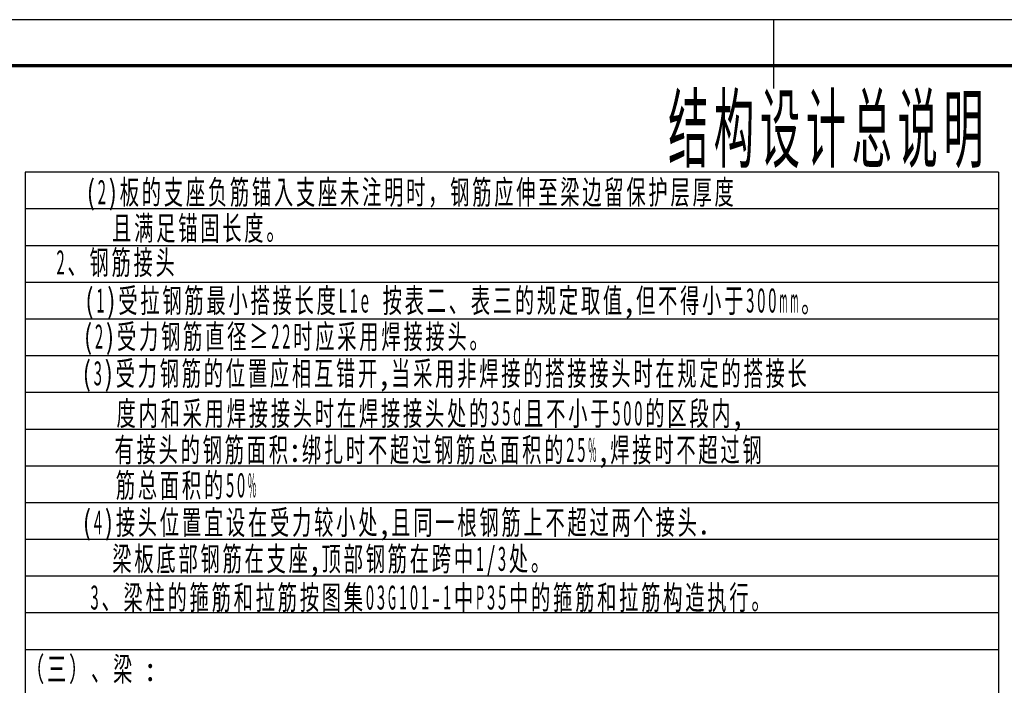
# Model space of a CAD drawing. Extents: x -4190 to -1270, y -5837 to 949.
# Drawn here: x -3933 to -3719, y 804 to 949 of the extents above; entities that cross this region are included whole.
import ezdxf
from ezdxf.enums import TextEntityAlignment as Align

# ---------------------------------------------------------------- set-up
doc = ezdxf.new("R2010")
doc.units = 0
doc.header["$MEASUREMENT"] = 0
doc.layers.add('图框外框__细线', color=253, linetype='CONTINUOUS')
doc.styles.add('HZ', font='txt', dxfattribs={"width": 0.7, "height": 5, "bigfont": 'STF:宋体'})

msp = doc.modelspace()

# ---------------------------------------------------------------- linework, layer by layer
at = {"layer": '图框外框__细线'}
for p, q in [((-3348.5, 948.87), (-4189.5, 948.87)), ((-3769, 948.87), (-3769, 933.87)), ((-3769, 948.87), (-3769, 933.87)), ((-3720.01, 915.64), (-3932.11, 915.64)), ((-3932.11, 915.64), (-3932.11, 365.64)), ((-3720.01, 915.64), (-3740.01, 915.64)), ((-3720, 915.64), (-3720, 365.64)), ((-3720.01, 907.64), (-3932.11, 907.64)), ((-3720.01, 907.64), (-3740.01, 907.64)), ((-3720.01, 899.64), (-3932.11, 899.64)), ((-3720.01, 899.64), (-3740.01, 899.64)), ((-3720.01, 891.64), (-3932.11, 891.64)), ((-3720.01, 891.64), (-3740.01, 891.64)), ((-3720.01, 883.64), (-3932.11, 883.64)), ((-3720.01, 883.64), (-3740.01, 883.64)), ((-3720.01, 875.64), (-3932.11, 875.64)), ((-3720.01, 875.64), (-3740.01, 875.64)), ((-3720.01, 867.64), (-3932.11, 867.64)), ((-3720.01, 867.64), (-3740.01, 867.64)), ((-3720.01, 859.64), (-3932.11, 859.64)), ((-3720.01, 851.64), (-3932.11, 851.64)), ((-3720.01, 843.64), (-3932.11, 843.64)), ((-3720.01, 835.64), (-3932.11, 835.64)), ((-3720.01, 827.64), (-3932.11, 827.64)), ((-3720.01, 827.64), (-3740.01, 827.64)), ((-3720.01, 819.64), (-3932.11, 819.64)), ((-3720.01, 819.64), (-3740.01, 819.64)), ((-3720.01, 811.64), (-3932.11, 811.64))]:
    msp.add_line(p, q, dxfattribs=at)
at = {"layer": '图框外框__细线', "const_width": 0.7}
msp.add_lwpolyline([(-3358.5, 938.87), (-4164.5, 938.87)], dxfattribs=at)
msp.add_lwpolyline([(-3358.5, 938.87), (-4164.5, 938.87)], dxfattribs=at)

# ---------------------------------------------------------------- texts
at = {"layer": '图框外框__细线', "style": 'HZ'}
for s, height, width, p, p2 in [('结', 14, 0.439453, (-3791.99, 918.14), (-3783.24, 918.14)), ('构', 14, 0.439453, (-3781.99, 918.14), (-3773.24, 918.14)), ('设', 14, 0.439453, (-3771.99, 918.14), (-3763.24, 918.14)), ('计', 14, 0.439453, (-3761.99, 918.14), (-3753.24, 918.14)), ('总', 14, 0.439453, (-3751.99, 918.14), (-3743.24, 918.14)), ('说', 14, 0.439453, (-3741.99, 918.14), (-3733.24, 918.14)), ('明', 14, 0.439453, (-3731.99, 918.14), (-3723.24, 918.14)), ('(', 5.2, 0.486748, (-3918.68, 908.69), (-3916.88, 908.69)), ('2', 5.2, 0.486748, (-3916.28, 908.69), (-3914.48, 908.69)), (')', 5.2, 0.486814, (-3913.88, 908.69), (-3912.08, 908.69)), ('板', 5.2, 0.567994, (-3911.48, 908.69), (-3907.28, 908.69)), ('的', 5.2, 0.567961, (-3906.68, 908.69), (-3902.48, 908.69)), ('支', 5.2, 0.567994, (-3901.88, 908.69), (-3897.68, 908.69)), ('座', 5.2, 0.567994, (-3897.08, 908.69), (-3892.88, 908.69)), ('负', 5.2, 0.567961, (-3892.28, 908.69), (-3888.08, 908.69)), ('筋', 5.2, 0.567994, (-3887.48, 908.69), (-3883.28, 908.69)), ('锚', 5.2, 0.567961, (-3882.68, 908.69), (-3878.48, 908.69)), ('入', 5.2, 0.567994, (-3877.88, 908.69), (-3873.68, 908.69)), ('支', 5.2, 0.567994, (-3873.08, 908.69), (-3868.88, 908.69)), ('座', 5.2, 0.567961, (-3868.28, 908.69), (-3864.08, 908.69)), ('未', 5.2, 0.567994, (-3863.48, 908.69), (-3859.28, 908.69)), ('注', 5.2, 0.567961, (-3858.68, 908.69), (-3854.48, 908.69)), ('明', 5.2, 0.567994, (-3853.88, 908.69), (-3849.68, 908.69)), ('时', 5.2, 0.567994, (-3849.08, 908.69), (-3844.88, 908.69)), ('钢', 5.2, 0.567994, (-3839.48, 908.69), (-3835.28, 908.69)), ('筋', 5.2, 0.567961, (-3834.68, 908.69), (-3830.48, 908.69)), ('应', 5.2, 0.567994, (-3829.88, 908.69), (-3825.68, 908.69)), ('伸', 5.2, 0.567994, (-3825.08, 908.69), (-3820.88, 908.69)), ('至', 5.2, 0.567928, (-3820.28, 908.69), (-3816.08, 908.69)), ('梁', 5.2, 0.567994, (-3815.48, 908.69), (-3811.28, 908.69)), ('边', 5.2, 0.567961, (-3810.68, 908.69), (-3806.48, 908.69)), ('留', 5.2, 0.567928, (-3805.88, 908.69), (-3801.68, 908.69)), ('保', 5.2, 0.567994, (-3801.08, 908.69), (-3796.88, 908.69)), ('护', 5.2, 0.567862, (-3796.28, 908.69), (-3792.08, 908.69)), ('层', 5.2, 0.567994, (-3791.48, 908.69), (-3787.28, 908.69)), ('厚', 5.2, 0.567961, (-3786.68, 908.69), (-3782.48, 908.69)), ('度', 5.2, 0.567928, (-3781.88, 908.69), (-3777.68, 908.69)), ('，', 5.2, 0.567928, (-3844.28, 908.69), (-3840.08, 908.69)), ('且', 5.2, 0.567928, (-3913.14, 900.85), (-3908.94, 900.85)), ('满', 5.2, 0.567928, (-3908.34, 900.85), (-3904.14, 900.85)), ('足', 5.2, 0.567895, (-3903.54, 900.85), (-3899.34, 900.85)), ('锚', 5.2, 0.567928, (-3898.74, 900.85), (-3894.54, 900.85)), ('固', 5.2, 0.567862, (-3893.94, 900.85), (-3889.74, 900.85)), ('长', 5.2, 0.567994, (-3889.14, 900.85), (-3884.94, 900.85)), ('度', 5.2, 0.567994, (-3884.34, 900.85), (-3880.14, 900.85)), ('。', 5.2, 0.567895, (-3879.54, 900.85), (-3875.34, 900.85)), ('钢', 5.2, 0.56797, (-3918.07, 893.39), (-3913.87, 893.39)), ('筋', 5.2, 0.568036, (-3913.27, 893.39), (-3909.07, 893.39)), ('接', 5.2, 0.567871, (-3908.47, 893.39), (-3904.27, 893.39)), ('头', 5.2, 0.56797, (-3903.67, 893.39), (-3899.47, 893.39)), ('2', 5.2, 0.486851, (-3925.27, 893.39), (-3923.47, 893.39)), ('、', 5.2, 0.568036, (-3922.87, 893.39), (-3918.67, 893.39)), ('(', 5.2, 0.486843, (-3918.99, 885.09), (-3917.19, 885.09)), (')', 5.2, 0.486843, (-3914.19, 885.09), (-3912.39, 885.09)), ('受', 5.2, 0.567962, (-3911.79, 885.09), (-3907.59, 885.09)), ('拉', 5.2, 0.567896, (-3906.99, 885.09), (-3902.79, 885.09)), ('钢', 5.2, 0.568028, (-3902.19, 885.09), (-3897.99, 885.09)), ('筋', 5.2, 0.567962, (-3897.39, 885.09), (-3893.19, 885.09)), ('最', 5.2, 0.568028, (-3892.59, 885.09), (-3888.39, 885.09)), ('小', 5.2, 0.567863, (-3887.79, 885.09), (-3883.59, 885.09)), ('搭', 5.2, 0.567929, (-3882.99, 885.09), (-3878.79, 885.09)), ('接', 5.2, 0.568028, (-3878.19, 885.09), (-3873.99, 885.09)), ('长', 5.2, 0.567962, (-3873.39, 885.09), (-3869.19, 885.09)), ('度', 5.2, 0.568028, (-3868.59, 885.09), (-3864.39, 885.09)), ('按', 5.2, 0.567863, (-3854.19, 885.09), (-3849.99, 885.09)), ('表', 5.2, 0.567962, (-3849.39, 885.09), (-3845.19, 885.09)), ('表', 5.2, 0.567929, (-3834.99, 885.09), (-3830.79, 885.09)), ('三', 5.2, 0.567962, (-3830.19, 885.09), (-3825.99, 885.09)), ('的', 5.2, 0.567995, (-3825.39, 885.09), (-3821.19, 885.09)), ('规', 5.2, 0.567896, (-3820.59, 885.09), (-3816.39, 885.09)), ('定', 5.2, 0.567995, (-3815.79, 885.09), (-3811.59, 885.09)), ('取', 5.2, 0.567962, (-3810.99, 885.09), (-3806.79, 885.09)), ('值', 5.2, 0.568028, (-3806.19, 885.09), (-3801.99, 885.09)), ('但', 5.2, 0.567863, (-3798.99, 885.09), (-3794.79, 885.09)), ('不', 5.2, 0.567863, (-3794.19, 885.09), (-3789.99, 885.09)), ('得', 5.2, 0.567929, (-3789.39, 885.09), (-3785.19, 885.09)), ('小', 5.2, 0.568028, (-3784.59, 885.09), (-3780.39, 885.09)), ('于', 5.2, 0.567929, (-3779.79, 885.09), (-3775.59, 885.09)), ('3', 5.2, 0.486777, (-3774.99, 885.09), (-3773.19, 885.09)), ('0', 5.2, 0.486777, (-3772.59, 885.09), (-3770.79, 885.09)), ('0', 5.2, 0.486777, (-3770.19, 885.09), (-3768.39, 885.09)), ('1', 5.2, 0.486843, (-3916.59, 885.09), (-3914.79, 885.09)), ('L', 5.2, 0.486777, (-3863.79, 885.09), (-3861.99, 885.09)), ('1', 5.2, 0.486777, (-3861.39, 885.09), (-3859.59, 885.09)), ('e', 5.2, 0.486843, (-3858.99, 885.09), (-3857.19, 885.09)), ('二', 5.2, 0.567896, (-3844.59, 885.09), (-3840.39, 885.09)), ('m', 5.2, 0.486843, (-3767.79, 885.09), (-3765.99, 885.09)), ('m', 5.2, 0.486843, (-3765.39, 885.09), (-3763.59, 885.09)), ('、', 5.2, 0.567962, (-3839.79, 885.09), (-3835.59, 885.09)), ('。', 5.2, 0.567995, (-3762.99, 885.09), (-3758.79, 885.09)), (',', 5.2, 0.486777, (-3801.39, 885.09), (-3799.59, 885.09)), ('(', 5.2, 0.486829, (-3919.29, 877.24), (-3917.48, 877.24)), ('2', 5.2, 0.486829, (-3916.89, 877.24), (-3915.08, 877.24)), (')', 5.2, 0.486697, (-3914.49, 877.24), (-3912.69, 877.24)), ('受', 5.2, 0.567901, (-3912.09, 877.24), (-3907.89, 877.24)), ('力', 5.2, 0.567802, (-3907.28, 877.24), (-3903.08, 877.24)), ('钢', 5.2, 0.567901, (-3902.48, 877.24), (-3898.28, 877.24)), ('筋', 5.2, 0.567934, (-3897.68, 877.24), (-3893.48, 877.24)), ('直', 5.2, 0.567901, (-3892.88, 877.24), (-3888.68, 877.24)), ('径', 5.2, 0.567901, (-3888.08, 877.24), (-3883.88, 877.24)), ('≥', 5.2, 0.567934, (-3883.28, 877.24), (-3879.08, 877.24)), ('2', 5.2, 0.486895, (-3878.48, 877.24), (-3876.68, 877.24)), ('2', 5.2, 0.486763, (-3876.08, 877.24), (-3874.28, 877.24)), ('时', 5.2, 0.567967, (-3873.68, 877.24), (-3869.48, 877.24)), ('应', 5.2, 0.567868, (-3868.88, 877.24), (-3864.68, 877.24)), ('采', 5.2, 0.567967, (-3864.08, 877.24), (-3859.88, 877.24)), ('用', 5.2, 0.567901, (-3859.28, 877.24), (-3855.08, 877.24)), ('焊', 5.2, 0.567901, (-3854.48, 877.24), (-3850.28, 877.24)), ('接', 5.2, 0.567901, (-3849.68, 877.24), (-3845.48, 877.24)), ('接', 5.2, 0.567934, (-3844.88, 877.24), (-3840.68, 877.24)), ('头', 5.2, 0.567934, (-3840.08, 877.24), (-3835.88, 877.24)), ('。', 5.2, 0.567934, (-3835.28, 877.24), (-3831.08, 877.24)), ('(', 5.2, 0.486763, (-3919.56, 869.22), (-3917.76, 869.22)), ('3', 5.2, 0.486763, (-3917.16, 869.22), (-3915.36, 869.22)), (')', 5.2, 0.486631, (-3914.76, 869.22), (-3912.96, 869.22)), ('受', 5.2, 0.567868, (-3912.36, 869.22), (-3908.16, 869.22)), ('力', 5.2, 0.567769, (-3907.56, 869.22), (-3903.36, 869.22)), ('钢', 5.2, 0.567835, (-3902.76, 869.22), (-3898.56, 869.22)), ('筋', 5.2, 0.567769, (-3897.96, 869.22), (-3893.76, 869.22)), ('的', 5.2, 0.567802, (-3893.16, 869.22), (-3888.96, 869.22)), ('位', 5.2, 0.567934, (-3888.36, 869.22), (-3884.16, 869.22)), ('置', 5.2, 0.567802, (-3883.56, 869.22), (-3879.36, 869.22)), ('应', 5.2, 0.567835, (-3878.76, 869.22), (-3874.56, 869.22)), ('相', 5.2, 0.567769, (-3873.96, 869.22), (-3869.76, 869.22)), ('互', 5.2, 0.567835, (-3869.16, 869.22), (-3864.96, 869.22)), ('错', 5.2, 0.567769, (-3864.36, 869.22), (-3860.16, 869.22)), ('开', 5.2, 0.567868, (-3859.56, 869.22), (-3855.36, 869.22)), ('当', 5.2, 0.567868, (-3852.36, 869.22), (-3848.16, 869.22)), ('采', 5.2, 0.567769, (-3847.56, 869.22), (-3843.36, 869.22)), ('用', 5.2, 0.567868, (-3842.76, 869.22), (-3838.56, 869.22)), ('非', 5.2, 0.567835, (-3837.96, 869.22), (-3833.76, 869.22)), ('焊', 5.2, 0.567769, (-3833.16, 869.22), (-3828.96, 869.22)), ('接', 5.2, 0.567835, (-3828.36, 869.22), (-3824.16, 869.22)), ('的', 5.2, 0.567934, (-3823.56, 869.22), (-3819.36, 869.22)), ('搭', 5.2, 0.567868, (-3818.77, 869.22), (-3814.57, 869.22)), ('接', 5.2, 0.567802, (-3813.97, 869.22), (-3809.77, 869.22)), ('接', 5.2, 0.567868, (-3809.17, 869.22), (-3804.97, 869.22)), ('头', 5.2, 0.567769, (-3804.37, 869.22), (-3800.17, 869.22)), ('时', 5.2, 0.567769, (-3799.57, 869.22), (-3795.37, 869.22)), ('在', 5.2, 0.567736, (-3794.77, 869.22), (-3790.57, 869.22)), ('规', 5.2, 0.567868, (-3789.97, 869.22), (-3785.77, 869.22)), ('定', 5.2, 0.567802, (-3785.17, 869.22), (-3780.97, 869.22)), ('的', 5.2, 0.567769, (-3780.37, 869.22), (-3776.17, 869.22)), ('搭', 5.2, 0.567835, (-3775.57, 869.22), (-3771.37, 869.22)), ('接', 5.2, 0.567835, (-3770.77, 869.22), (-3766.57, 869.22)), ('长', 5.2, 0.567868, (-3765.97, 869.22), (-3761.77, 869.22)), (',', 5.2, 0.486763, (-3854.76, 869.22), (-3852.96, 869.22)), ('度', 5.2, 0.568053, (-3912.17, 860.51), (-3907.97, 860.51)), ('内', 5.2, 0.56802, (-3907.37, 860.51), (-3903.17, 860.51)), ('和', 5.2, 0.568053, (-3902.57, 860.51), (-3898.37, 860.51)), ('采', 5.2, 0.567888, (-3897.77, 860.51), (-3893.57, 860.51)), ('用', 5.2, 0.567987, (-3892.97, 860.51), (-3888.77, 860.51)), ('焊', 5.2, 0.568053, (-3888.17, 860.51), (-3883.97, 860.51)), ('接', 5.2, 0.568053, (-3883.37, 860.51), (-3879.17, 860.51)), ('接', 5.2, 0.567954, (-3878.57, 860.51), (-3874.37, 860.51)), ('头', 5.2, 0.567987, (-3873.77, 860.51), (-3869.57, 860.51)), ('时', 5.2, 0.567921, (-3868.97, 860.51), (-3864.77, 860.51)), ('在', 5.2, 0.56802, (-3864.17, 860.51), (-3859.97, 860.51)), ('焊', 5.2, 0.567954, (-3859.37, 860.51), (-3855.17, 860.51)), ('接', 5.2, 0.568086, (-3854.57, 860.51), (-3850.37, 860.51)), ('接', 5.2, 0.567954, (-3849.77, 860.51), (-3845.57, 860.51)), ('头', 5.2, 0.567888, (-3844.97, 860.51), (-3840.77, 860.51)), ('处', 5.2, 0.567987, (-3840.17, 860.51), (-3835.97, 860.51)), ('的', 5.2, 0.56802, (-3835.37, 860.51), (-3831.17, 860.51)), ('3', 5.2, 0.486799, (-3830.57, 860.51), (-3828.77, 860.51)), ('5', 5.2, 0.486799, (-3828.17, 860.51), (-3826.37, 860.51)), ('d', 5.2, 0.486865, (-3825.77, 860.51), (-3823.97, 860.51)), ('且', 5.2, 0.568053, (-3823.37, 860.51), (-3819.17, 860.51)), ('不', 5.2, 0.567921, (-3818.57, 860.51), (-3814.37, 860.51)), ('小', 5.2, 0.568053, (-3813.77, 860.51), (-3809.57, 860.51)), ('于', 5.2, 0.568053, (-3808.97, 860.51), (-3804.77, 860.51)), ('5', 5.2, 0.486865, (-3804.17, 860.51), (-3802.37, 860.51)), ('0', 5.2, 0.486799, (-3801.77, 860.51), (-3799.97, 860.51)), ('0', 5.2, 0.486799, (-3799.37, 860.51), (-3797.57, 860.51)), ('的', 5.2, 0.568053, (-3796.97, 860.51), (-3792.77, 860.51)), ('区', 5.2, 0.568053, (-3792.17, 860.51), (-3787.97, 860.51)), ('段', 5.2, 0.567954, (-3787.37, 860.51), (-3783.17, 860.51)), ('内', 5.2, 0.567987, (-3782.57, 860.51), (-3778.37, 860.51)), (',', 5.2, 0.486865, (-3777.77, 860.51), (-3775.97, 860.51)), ('有', 5.2, 0.568094, (-3912.6, 852.56), (-3908.4, 852.56)), ('接', 5.2, 0.567995, (-3907.8, 852.56), (-3903.6, 852.56)), ('头', 5.2, 0.567929, (-3903, 852.56), (-3898.8, 852.56)), ('的', 5.2, 0.568061, (-3898.2, 852.56), (-3894, 852.56)), ('钢', 5.2, 0.567962, (-3893.4, 852.56), (-3889.2, 852.56)), ('筋', 5.2, 0.568061, (-3888.6, 852.56), (-3884.4, 852.56)), ('积', 5.2, 0.567929, (-3879, 852.56), (-3874.8, 852.56)), ('绑', 5.2, 0.567995, (-3871.8, 852.56), (-3867.6, 852.56)), ('扎', 5.2, 0.567929, (-3867, 852.56), (-3862.8, 852.56)), ('时', 5.2, 0.568061, (-3862.2, 852.56), (-3858, 852.56)), ('超', 5.2, 0.567962, (-3852.6, 852.56), (-3848.4, 852.56)), ('过', 5.2, 0.567995, (-3847.8, 852.56), (-3843.6, 852.56)), ('钢', 5.2, 0.567929, (-3843, 852.56), (-3838.8, 852.56)), ('筋', 5.2, 0.567962, (-3838.2, 852.56), (-3834, 852.56)), ('总', 5.2, 0.567929, (-3833.4, 852.56), (-3829.2, 852.56)), ('积', 5.2, 0.567995, (-3823.8, 852.56), (-3819.6, 852.56)), ('的', 5.2, 0.567929, (-3819, 852.56), (-3814.8, 852.56)), ('焊', 5.2, 0.567962, (-3804.6, 852.56), (-3800.4, 852.56)), ('接', 5.2, 0.567929, (-3799.8, 852.56), (-3795.6, 852.56)), ('时', 5.2, 0.567896, (-3795, 852.56), (-3790.8, 852.56)), ('超', 5.2, 0.568028, (-3785.4, 852.56), (-3781.2, 852.56)), ('过', 5.2, 0.567962, (-3780.6, 852.56), (-3776.4, 852.56)), ('钢', 5.2, 0.567929, (-3775.8, 852.56), (-3771.6, 852.56)), ('面', 5.2, 0.567995, (-3883.8, 852.56), (-3879.6, 852.56)), (':', 5.2, 0.486909, (-3874.2, 852.56), (-3872.4, 852.56)), ('不', 5.2, 0.567962, (-3857.4, 852.56), (-3853.2, 852.56)), ('面', 5.2, 0.567962, (-3828.6, 852.56), (-3824.4, 852.56)), ('2', 5.2, 0.486843, (-3814.2, 852.56), (-3812.4, 852.56)), ('5', 5.2, 0.486777, (-3811.8, 852.56), (-3810, 852.56)), ('%', 5.2, 0.486843, (-3809.4, 852.56), (-3807.6, 852.56)), ('不', 5.2, 0.568061, (-3790.2, 852.56), (-3786, 852.56)), (',', 5.2, 0.486711, (-3807, 852.56), (-3805.2, 852.56)), ('筋', 5.2, 0.567862, (-3912.34, 844.85), (-3908.14, 844.85)), ('总', 5.2, 0.567994, (-3907.54, 844.85), (-3903.34, 844.85)), ('面', 5.2, 0.567994, (-3902.74, 844.85), (-3898.54, 844.85)), ('积', 5.2, 0.567928, (-3897.94, 844.85), (-3893.74, 844.85)), ('的', 5.2, 0.567994, (-3893.14, 844.85), (-3888.94, 844.85)), ('5', 5.2, 0.486748, (-3888.34, 844.85), (-3886.54, 844.85)), ('0', 5.2, 0.486748, (-3885.94, 844.85), (-3884.14, 844.85)), ('%', 5.2, 0.486814, (-3883.54, 844.85), (-3881.74, 844.85)), ('(', 5.2, 0.486763, (-3919.53, 836.76), (-3917.73, 836.76)), ('4', 5.2, 0.486697, (-3917.13, 836.76), (-3915.33, 836.76)), (')', 5.2, 0.486697, (-3914.73, 836.76), (-3912.93, 836.76)), ('接', 5.2, 0.567901, (-3912.33, 836.76), (-3908.13, 836.76)), ('头', 5.2, 0.567934, (-3907.53, 836.76), (-3903.33, 836.76)), ('位', 5.2, 0.567868, (-3902.73, 836.76), (-3898.53, 836.76)), ('置', 5.2, 0.567868, (-3897.93, 836.76), (-3893.73, 836.76)), ('宜', 5.2, 0.567934, (-3893.13, 836.76), (-3888.93, 836.76)), ('设', 5.2, 0.567934, (-3888.33, 836.76), (-3884.13, 836.76)), ('在', 5.2, 0.567967, (-3883.53, 836.76), (-3879.33, 836.76)), ('受', 5.2, 0.567868, (-3878.73, 836.76), (-3874.53, 836.76)), ('力', 5.2, 0.567802, (-3873.92, 836.76), (-3869.73, 836.76)), ('较', 5.2, 0.567868, (-3869.12, 836.76), (-3864.92, 836.76)), ('小', 5.2, 0.567934, (-3864.32, 836.76), (-3860.12, 836.76)), ('处', 5.2, 0.567901, (-3859.52, 836.76), (-3855.32, 836.76)), ('且', 5.2, 0.567901, (-3852.32, 836.76), (-3848.12, 836.76)), ('同', 5.2, 0.567769, (-3847.52, 836.76), (-3843.32, 836.76)), ('根', 5.2, 0.567901, (-3837.92, 836.76), (-3833.72, 836.76)), ('钢', 5.2, 0.567835, (-3833.12, 836.76), (-3828.92, 836.76)), ('筋', 5.2, 0.567967, (-3828.32, 836.76), (-3824.12, 836.76)), ('上', 5.2, 0.567934, (-3823.52, 836.76), (-3819.32, 836.76)), ('不', 5.2, 0.567769, (-3818.72, 836.76), (-3814.52, 836.76)), ('超', 5.2, 0.567901, (-3813.92, 836.76), (-3809.72, 836.76)), ('过', 5.2, 0.568, (-3809.12, 836.76), (-3804.92, 836.76)), ('两', 5.2, 0.567868, (-3804.32, 836.76), (-3800.12, 836.76)), ('个', 5.2, 0.567802, (-3799.52, 836.76), (-3795.32, 836.76)), ('接', 5.2, 0.567901, (-3794.72, 836.76), (-3790.52, 836.76)), ('头', 5.2, 0.567868, (-3789.92, 836.76), (-3785.72, 836.76)), ('一', 5.2, 0.567934, (-3842.72, 836.76), (-3838.52, 836.76)), (',', 5.2, 0.486697, (-3854.72, 836.76), (-3852.92, 836.76)), ('.', 5.2, 0.486829, (-3785.12, 836.76), (-3783.32, 836.76)), ('梁', 5.2, 0.567776, (-3913.09, 828.82), (-3908.89, 828.82)), ('板', 5.2, 0.567908, (-3908.29, 828.82), (-3904.09, 828.82)), ('底', 5.2, 0.567908, (-3903.49, 828.82), (-3899.29, 828.82)), ('部', 5.2, 0.567842, (-3898.69, 828.82), (-3894.49, 828.82)), ('钢', 5.2, 0.567908, (-3893.89, 828.82), (-3889.69, 828.82)), ('筋', 5.2, 0.567776, (-3889.09, 828.82), (-3884.89, 828.82)), ('在', 5.2, 0.567908, (-3884.29, 828.82), (-3880.09, 828.82)), ('支', 5.2, 0.567908, (-3879.49, 828.82), (-3875.29, 828.82)), ('座', 5.2, 0.567842, (-3874.69, 828.82), (-3870.49, 828.82)), ('部', 5.2, 0.567842, (-3862.69, 828.82), (-3858.49, 828.82)), ('钢', 5.2, 0.567908, (-3857.89, 828.82), (-3853.69, 828.82)), ('筋', 5.2, 0.567776, (-3853.09, 828.82), (-3848.89, 828.82)), ('在', 5.2, 0.567908, (-3848.29, 828.82), (-3844.09, 828.82)), ('跨', 5.2, 0.567908, (-3843.49, 828.82), (-3839.29, 828.82)), ('中', 5.2, 0.567842, (-3838.69, 828.82), (-3834.49, 828.82)), ('处', 5.2, 0.567842, (-3826.69, 828.82), (-3822.49, 828.82)), ('顶', 5.2, 0.567908, (-3867.49, 828.82), (-3863.29, 828.82)), ('1', 5.2, 0.486741, (-3833.89, 828.82), (-3832.09, 828.82)), ('/', 5.2, 0.486741, (-3831.49, 828.82), (-3829.69, 828.82)), ('3', 5.2, 0.486675, (-3829.09, 828.82), (-3827.29, 828.82)), ('。', 5.2, 0.567908, (-3821.89, 828.82), (-3817.69, 828.82)), (',', 5.2, 0.486741, (-3869.89, 828.82), (-3868.09, 828.82)), ('梁', 5.2, 0.567833, (-3910.66, 820.4), (-3906.46, 820.4)), ('柱', 5.2, 0.567767, (-3905.86, 820.4), (-3901.66, 820.4)), ('的', 5.2, 0.567767, (-3901.06, 820.4), (-3896.86, 820.4)), ('箍', 5.2, 0.5678, (-3896.26, 820.4), (-3892.06, 820.4)), ('筋', 5.2, 0.567866, (-3891.46, 820.4), (-3887.26, 820.4)), ('和', 5.2, 0.567833, (-3886.66, 820.4), (-3882.46, 820.4)), ('拉', 5.2, 0.567767, (-3881.86, 820.4), (-3877.66, 820.4)), ('筋', 5.2, 0.567767, (-3877.06, 820.4), (-3872.86, 820.4)), ('按', 5.2, 0.5678, (-3872.26, 820.4), (-3868.06, 820.4)), ('图', 5.2, 0.567866, (-3867.46, 820.4), (-3863.26, 820.4)), ('集', 5.2, 0.567833, (-3862.66, 820.4), (-3858.46, 820.4)), ('中', 5.2, 0.567833, (-3838.66, 820.4), (-3834.46, 820.4)), ('中', 5.2, 0.567833, (-3826.66, 820.4), (-3822.46, 820.4)), ('的', 5.2, 0.567767, (-3821.86, 820.4), (-3817.66, 820.4)), ('箍', 5.2, 0.5678, (-3817.06, 820.4), (-3812.86, 820.4)), ('筋', 5.2, 0.567767, (-3812.26, 820.4), (-3808.06, 820.4)), ('和', 5.2, 0.5678, (-3807.46, 820.4), (-3803.26, 820.4)), ('拉', 5.2, 0.567767, (-3802.66, 820.4), (-3798.46, 820.4)), ('筋', 5.2, 0.567734, (-3797.86, 820.4), (-3793.66, 820.4)), ('构', 5.2, 0.567899, (-3793.06, 820.4), (-3788.86, 820.4)), ('造', 5.2, 0.567866, (-3788.26, 820.4), (-3784.06, 820.4)), ('执', 5.2, 0.5678, (-3783.46, 820.4), (-3779.26, 820.4)), ('行', 5.2, 0.567767, (-3778.66, 820.4), (-3774.46, 820.4)), ('3', 5.2, 0.486704, (-3917.86, 820.4), (-3916.06, 820.4)), ('0', 5.2, 0.486638, (-3857.86, 820.4), (-3856.06, 820.4)), ('3', 5.2, 0.486704, (-3855.46, 820.4), (-3853.66, 820.4)), ('G', 5.2, 0.486704, (-3853.06, 820.4), (-3851.26, 820.4)), ('1', 5.2, 0.486638, (-3850.66, 820.4), (-3848.86, 820.4)), ('0', 5.2, 0.486704, (-3848.26, 820.4), (-3846.46, 820.4)), ('1', 5.2, 0.486704, (-3845.86, 820.4), (-3844.06, 820.4)), ('1', 5.2, 0.486704, (-3841.06, 820.4), (-3839.26, 820.4)), ('P', 5.2, 0.486704, (-3833.86, 820.4), (-3832.06, 820.4)), ('3', 5.2, 0.486704, (-3831.46, 820.4), (-3829.66, 820.4)), ('5', 5.2, 0.486704, (-3829.06, 820.4), (-3827.26, 820.4)), ('、', 5.2, 0.5678, (-3915.46, 820.4), (-3911.26, 820.4)), ('-', 5.2, 0.486704, (-3843.46, 820.4), (-3841.66, 820.4)), ('。', 5.2, 0.567734, (-3773.86, 820.4), (-3769.66, 820.4)), ('（', 5.2, 0.567868, (-3932.12, 804.82), (-3927.92, 804.82)), ('三', 5.2, 0.567868, (-3927.33, 804.82), (-3923.13, 804.82)), ('）', 5.2, 0.567802, (-3922.52, 804.82), (-3918.32, 804.82)), ('梁', 5.2, 0.567769, (-3912.92, 804.82), (-3908.73, 804.82)), (':', 5.2, 0.486763, (-3905.73, 804.82), (-3903.93, 804.82)), ('、', 5.2, 0.567934, (-3917.73, 804.82), (-3913.52, 804.82))]:
    msp.add_text(s, height=height, dxfattribs=dict(at, width=width)).set_placement(p, p2, align=Align.FIT)

doc.saveas('drawing.dxf')
